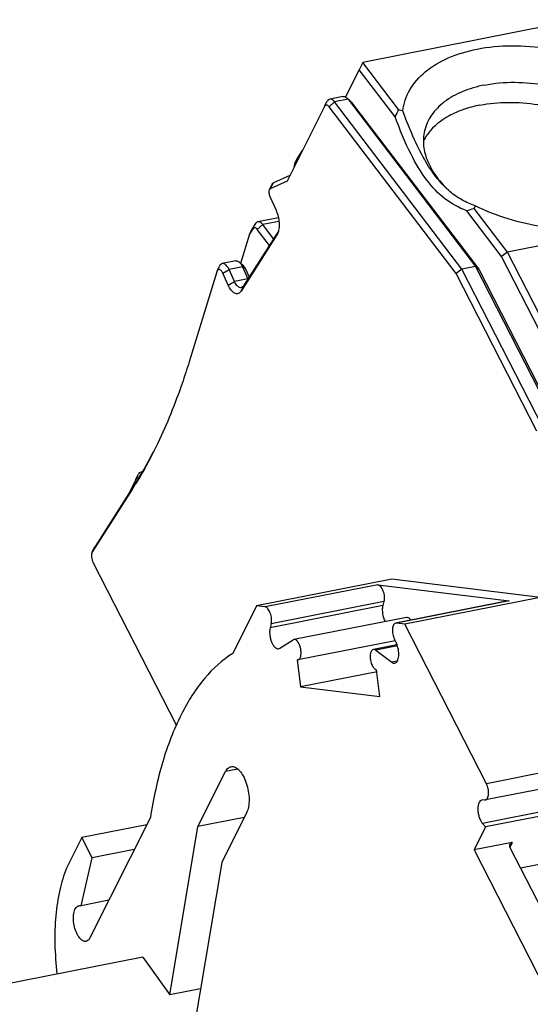
# Model space of a CAD drawing. Units: millimetres. Extents: x 0 to 420, y 0 to 297.
# Drawn here: x 335 to 345, y 257 to 276 of the extents above; entities that cross this region are included whole.
import ezdxf

# ---------------------------------------------------------------- set-up
doc = ezdxf.new("R2010")
doc.units = ezdxf.units.MM
doc.header["$LTSCALE"] = 23.1
doc.layers.get('0').update_dxf_attribs({"linetype": 'CONTINUOUS'})
doc.layers.add('02___PRT_ALL_AXES', color=7, linetype='CONTINUOUS')
doc.layers.add('FASEN', color=7, linetype='CONTINUOUS')

msp = doc.modelspace()

# ---------------------------------------------------------------- linework, layer by layer
at = {"color": 7, "linetype": 'CONTINUOUS'}
for p, q in [((341.2415, 274.5388), (340.9817, 274.4875)), ((339.9953, 272.2052), (339.6012, 272.1274)), ((339.1766, 271.3756), (338.9169, 271.3243)), ((337.3756, 267.3144), (337.3519, 267.3097)), ((342.1748, 265.2502), (339.5768, 264.7371)), ((345.0248, 264.8973), (342.1748, 265.2502)), ((341.9054, 265.1444), (344.4282, 264.8321)), ((345.0248, 264.8973), (342.4267, 264.3843)), ((339.5768, 264.7371), (339.1191, 263.8243)), ((339.7403, 264.7169), (339.5768, 264.7371)), ((342.0217, 264.8201), (342.0023, 264.745)), ((344.4136, 264.8316), (342.2486, 264.4041)), ((344.4139, 264.8316), (344.4282, 264.8321)), ((342.4577, 264.5169), (340.2926, 264.0894)), ((339.8567, 264.3926), (339.8372, 264.3175)), ((342.2631, 264.4045), (342.2487, 264.4041)), ((342.4267, 264.3843), (342.2631, 264.4045)), ((343.9938, 261.3162), (342.4267, 264.3843)), ((342.263, 264.0172), (342.2242, 264.0994)), ((340.0207, 263.9207), (340.2767, 264.0829)), ((340.2924, 264.0893), (340.2767, 264.0829)), ((342.2399, 264.0662), (340.3701, 263.6969)), ((342.2744, 263.9897), (341.8208, 263.9001)), ((341.8685, 263.8858), (342.173, 263.6543)), ((340.3556, 263.6965), (340.3699, 263.6969)), ((340.3556, 263.6965), (340.4191, 263.1802)), ((341.891, 263.4708), (340.4191, 263.1802)), ((341.9473, 262.9909), (341.8838, 263.5072)), ((340.4191, 263.1802), (341.9473, 262.9909)), ((338.4498, 260.4912), (338.9803, 261.5492)), ((346.3553, 261.473), (343.9737, 261.0027)), ((343.9167, 261.0025), (343.9053, 261.0015)), ((343.9644, 261.0019), (343.9167, 261.0025)), ((343.9644, 261.0019), (343.9736, 261.0027)), ((346.3586, 260.9536), (343.977, 260.4833)), ((339.3848, 260.7572), (338.9061, 259.8026)), ((337.4641, 260.5236), (336.2185, 260.2777)), ((337.5364, 260.6679), (336.3733, 258.3484)), ((339.3395, 260.6669), (338.4498, 260.4912)), ((343.9172, 260.5529), (343.977, 260.4833)), ((337.9069, 257.2546), (338.4498, 260.4912)), ((343.977, 260.4833), (343.7552, 260.041)), ((336.2185, 260.2777), (335.9246, 259.6916)), ((336.4169, 259.8892), (336.2185, 260.2777)), ((344.4913, 260.1863), (343.7552, 260.041)), ((337.2261, 260.049), (336.4169, 259.8892)), ((343.7552, 260.041), (345.4541, 256.7147)), ((344.4452, 260.09), (345.9187, 257.205)), ((336.2026, 258.9671), (336.4169, 259.8892)), ((338.9061, 259.8026), (338.3017, 256.1991)), ((345.5398, 259.8653), (344.6497, 259.6895)), ((336.7364, 259.0725), (336.2026, 258.9671)), ((337.3915, 257.981), (333.1357, 257.1406)), ((337.3915, 257.981), (337.9069, 257.2546)), ((338.4983, 257.3713), (337.9069, 257.2546))]:
    msp.add_line(p, q, dxfattribs=at)
at = {"color": 9, "linetype": 'CONTINUOUS'}
for p, q in [((341.9054, 265.1444), (339.7403, 264.7169)), ((342.0023, 264.745), (339.8372, 264.3175)), ((342.0217, 264.8201), (339.8567, 264.3926)), ((344.4282, 264.8321), (342.2631, 264.4045)), ((342.2823, 263.9676), (341.8685, 263.8858)), ((342.2805, 263.6755), (342.173, 263.6543)), ((346.3753, 261.7864), (343.9938, 261.3162)), ((339.2186, 261.5963), (338.9803, 261.5492)), ((346.2987, 261.0232), (343.9172, 260.5529)), ((344.4913, 260.1863), (344.4435, 260.0909))]:
    msp.add_line(p, q, dxfattribs=at)
at = {"color": 7, "linetype": 'CONTINUOUS'}
for points, knots in [([(341.9054, 265.1444), (341.927, 265.1417), (341.9583, 265.115), (341.9869, 265.0705), (342.0145, 265.0073), (342.0322, 264.9224), (342.0299, 264.8518), (342.0217, 264.8201)], [0, 0, 0, 0, 0.177131, 0.2985023, 0.4368648, 0.7333722, 1, 1, 1, 1]), ([(339.8567, 264.3926), (339.8649, 264.4243), (339.8672, 264.4949), (339.8494, 264.5798), (339.8218, 264.6429), (339.7933, 264.6875), (339.7619, 264.7142), (339.7403, 264.7169)], [0, 0, 0, 0, 0.2666027, 0.5631317, 0.7014908, 0.8228882, 1, 1, 1, 1]), ([(342.0023, 264.745), (341.9963, 264.7216), (341.9903, 264.6699), (341.9971, 264.564), (342.0207, 264.4833), (342.0461, 264.435)], [0, 0, 0, 0, 0.2277132, 0.4855362, 1, 1, 1, 1]), ([(342.4574, 264.5168), (342.4641, 264.5182), (342.4794, 264.5176), (342.5015, 264.5068), (342.5227, 264.4879), (342.535, 264.4716), (342.541, 264.4624)], [0, 0, 0, 0, 0.1963915, 0.4201055, 0.6868005, 1, 1, 1, 1]), ([(339.8372, 264.3175), (339.832, 264.2974), (339.8261, 264.2532), (339.8282, 264.1842), (339.8404, 264.113), (339.8616, 264.0455), (339.8902, 263.9872), (339.924, 263.9427), (339.961, 263.9147), (339.9893, 263.9104), (340.0011, 263.9128)], [0, 0, 0, 0, 0.1298058, 0.2759919, 0.4292712, 0.5793441, 0.716347, 0.832634, 0.9251809, 1, 1, 1, 1]), ([(342.2487, 264.4041), (342.2406, 264.4025), (342.2237, 264.3935), (342.2058, 264.3684), (342.1934, 264.3339), (342.1846, 264.2749), (342.1906, 264.1937), (342.21, 264.1296), (342.2242, 264.0994)], [0, 0, 0, 0, 0.0747566, 0.1636671, 0.273102, 0.4024319, 0.6996391, 1, 1, 1, 1]), ([(340.3699, 263.6969), (340.3827, 263.6994), (340.4013, 263.7138), (340.416, 263.7408), (340.4287, 263.7795), (340.4337, 263.8378), (340.4258, 263.9118), (340.405, 263.9832), (340.3782, 264.0352), (340.3517, 264.0662), (340.3279, 264.0856), (340.3052, 264.0919), (340.2924, 264.0893)], [0, 0, 0, 0, 0.082311, 0.134125, 0.1945196, 0.3378835, 0.4999962, 0.6621111, 0.8054795, 0.8658733, 0.9176931, 1, 1, 1, 1]), ([(342.2325, 263.6364), (342.2427, 263.6384), (342.2637, 263.6497), (342.2861, 263.6811), (342.3015, 263.7242), (342.3094, 263.777), (342.3095, 263.8363), (342.2992, 263.9186), (342.2807, 263.9796), (342.263, 264.0172)], [0, 0, 0, 0, 0.0746613, 0.1635987, 0.2730264, 0.402306, 0.5468649, 0.6999134, 1, 1, 1, 1]), ([(339.1191, 263.8243), (338.915, 263.6965), (338.6337, 263.4366), (338.3278, 263.0156), (338.0318, 262.4897), (337.737, 261.7051), (337.5925, 261.0295), (337.5364, 260.6679)], [0, 0, 0, 0, 0.1991757, 0.3103241, 0.4302017, 0.697266, 1, 1, 1, 1]), ([(341.8208, 263.9001), (341.8087, 263.8977), (341.7911, 263.8846), (341.7766, 263.8597), (341.7638, 263.8241), (341.7575, 263.7698), (341.7645, 263.6778), (341.7926, 263.5898), (341.8405, 263.5261), (341.8701, 263.5089), (341.8838, 263.5072)], [0, 0, 0, 0, 0.0804262, 0.1303687, 0.188286, 0.3258467, 0.4831397, 0.7899929, 0.9103631, 1, 1, 1, 1]), ([(341.8685, 263.8858), (341.8612, 263.8914), (341.8462, 263.9001), (341.8285, 263.9017), (341.8208, 263.9001)], [0, 0, 0, 0, 0.5395883, 1, 1, 1, 1]), ([(342.173, 263.6543), (342.1821, 263.6473), (342.2008, 263.6364), (342.2229, 263.6345), (342.2325, 263.6364)], [0, 0, 0, 0, 0.5397663, 1, 1, 1, 1]), ([(338.9803, 261.5492), (338.9922, 261.5729), (339.0195, 261.6144), (339.0641, 261.6395), (339.0856, 261.6437)], [0, 0, 0, 0, 0.5471668, 1, 1, 1, 1]), ([(339.0856, 261.6437), (339.0982, 261.6462), (339.1256, 261.6467), (339.1667, 261.6336), (339.2075, 261.608), (339.2637, 261.5554), (339.3261, 261.4623), (339.3834, 261.327), (339.4215, 261.1745), (339.4366, 261.02), (339.4272, 260.8789), (339.4027, 260.7929), (339.3848, 260.7572)], [0, 0, 0, 0, 0.0369059, 0.0769618, 0.1223847, 0.1742651, 0.2972205, 0.4409627, 0.5950813, 0.7471771, 0.8852075, 1, 1, 1, 1]), ([(343.9736, 261.0027), (343.9819, 261.0043), (343.9993, 261.0137), (344.0174, 261.0401), (344.0297, 261.076), (344.0379, 261.1373), (344.0304, 261.2207), (344.0092, 261.286), (343.9938, 261.3162)], [0, 0, 0, 0, 0.0746481, 0.164063, 0.2745759, 0.4051815, 0.7035164, 1, 1, 1, 1]), ([(343.9053, 261.0015), (343.8931, 260.9991), (343.8676, 260.9834), (343.8439, 260.941), (343.83, 260.8841), (343.8269, 260.8161), (343.8347, 260.7429), (343.8528, 260.6708), (343.8796, 260.6062), (343.9037, 260.5685), (343.9172, 260.5529)], [0, 0, 0, 0, 0.075183, 0.1691232, 0.2876679, 0.4270278, 0.5786195, 0.7316941, 0.8752866, 1, 1, 1, 1]), ([(344.4424, 260.152), (344.4378, 260.1429), (344.4336, 260.121), (344.4401, 260.1), (344.4452, 260.09)], [0, 0, 0, 0, 0.4767777, 1, 1, 1, 1]), ([(344.4913, 260.1863), (344.4808, 260.1843), (344.4611, 260.1767), (344.4468, 260.1607), (344.4424, 260.152)], [0, 0, 0, 0, 0.5219867, 1, 1, 1, 1]), ([(335.9246, 259.6916), (335.8686, 259.5552), (335.7788, 259.2528), (335.7068, 258.7613), (335.691, 258.2201), (335.718, 257.8463), (335.7407, 257.6553)], [0, 0, 0, 0, 0.2142586, 0.4561475, 0.7204307, 1, 1, 1, 1]), ([(336.2996, 258.2822), (336.2889, 258.2801), (336.2649, 258.2807), (336.2298, 258.2957), (336.1957, 258.323), (336.1497, 258.3773), (336.1028, 258.4683), (336.0665, 258.5932), (336.0527, 258.7225), (336.0616, 258.8245), (336.0836, 258.8921), (336.1048, 258.9302), (336.1316, 258.9574), (336.1536, 258.9669), (336.1643, 258.969)], [0, 0, 0, 0, 0.039369, 0.0834958, 0.135235, 0.1955159, 0.3385427, 0.5001911, 0.6617927, 0.8046891, 0.86488, 0.9165399, 0.9605964, 1, 1, 1, 1]), ([(336.1643, 258.969), (336.1737, 258.9707), (336.1869, 258.9708), (336.1994, 258.968), (336.2026, 258.9671)], [0, 0, 0, 0, 0.7404944, 1, 1, 1, 1]), ([(336.3733, 258.3484), (336.365, 258.3318), (336.3459, 258.3027), (336.3147, 258.2852), (336.2996, 258.2822)], [0, 0, 0, 0, 0.5469489, 1, 1, 1, 1])]:
    msp.add_open_spline(points, degree=3, knots=knots, dxfattribs=at)
msp.add_open_spline([(340.0011, 263.9128), (340.008, 263.9142), (340.0147, 263.917), (340.0207, 263.9207)], degree=3, dxfattribs=at)
at = {"layer": '02___PRT_ALL_AXES', "color": 7, "linetype": 'CONTINUOUS'}
for points, knots in [([(343.958, 274.7589), (343.8121, 274.73), (343.5393, 274.6515), (343.1851, 274.457), (342.9256, 274.1981), (342.8288, 273.9851), (342.804, 273.8786)], [0, 0, 0, 0, 0.2921567, 0.553055, 0.7853685, 1, 1, 1, 1]), ([(343.958, 274.7589), (344.1474, 274.7963), (344.5474, 274.8299), (345.1539, 274.7722), (345.751, 274.613), (346.2955, 274.3637), (346.7491, 274.0411), (347.0802, 273.6665), (347.2359, 273.3158), (347.2654, 273.0418), (347.2504, 272.9112), (347.236, 272.8487)], [0, 0, 0, 0, 0.1347061, 0.2779533, 0.4233023, 0.5639183, 0.6937869, 0.8089674, 0.909181, 0.9552769, 1, 1, 1, 1]), ([(343.8685, 274.3733), (343.7618, 274.3522), (343.5584, 274.2984), (343.204, 274.1454), (342.9774, 273.9676), (342.8717, 273.8263)], [0, 0, 0, 0, 0.2818051, 0.54267, 1, 1, 1, 1]), ([(343.8685, 274.3733), (344.0456, 274.4083), (344.4189, 274.4423), (344.9872, 274.3976), (345.5521, 274.2625), (346.0774, 274.0454), (346.5301, 273.7598), (346.8821, 273.4221), (347.1112, 273.0507), (347.1692, 272.7804), (347.1686, 272.6542)], [0, 0, 0, 0, 0.1318946, 0.2719966, 0.4148188, 0.5544341, 0.6854062, 0.8036931, 0.9077776, 1, 1, 1, 1]), ([(342.804, 273.8786), (342.782, 273.7838), (342.7712, 273.5785), (342.8574, 273.27), (343.0366, 272.9703), (343.2034, 272.7924), (343.298, 272.707)], [0, 0, 0, 0, 0.2194938, 0.4536689, 0.7125467, 1, 1, 1, 1]), ([(342.8717, 273.8263), (342.8634, 273.8152), (342.8315, 273.7706), (342.8033, 273.7232), (342.7849, 273.6867)], [0, 0, 0, 0, 0.2536105, 1, 1, 1, 1])]:
    msp.add_open_spline(points, degree=3, knots=knots, dxfattribs=at)
at = {"layer": 'FASEN', "color": 7, "linetype": 'CONTINUOUS'}
for p, q in [((345.7747, 276.0166), (341.6178, 275.1957)), ((341.6178, 275.1957), (341.5491, 275.0544)), ((342.3062, 274.2912), (341.6178, 275.1957)), ((341.5491, 275.0544), (341.2863, 274.5305)), ((342.2386, 274.1485), (341.5491, 275.0544)), ((340.8828, 274.344), (340.1627, 272.9077)), ((343.4118, 271.1333), (340.9704, 274.3409)), ((343.5225, 271.2194), (341.0749, 274.4351)), ((341.3887, 274.4425), (341.3102, 274.5133)), ((341.3347, 274.4864), (343.7823, 271.2707)), ((341.4034, 274.4264), (343.8448, 271.2188)), ((342.3062, 274.2912), (342.3867, 274.2634)), ((340.3977, 273.3899), (340.3134, 273.2577)), ((340.4509, 273.4978), (340.3623, 273.3588)), ((340.4509, 273.4978), (340.3977, 273.3899)), ((340.4047, 273.3946), (340.3977, 273.3899)), ((340.4592, 273.5034), (340.4509, 273.4978)), ((340.3086, 273.249), (340.3543, 273.3443)), ((340.3134, 273.2577), (340.3087, 273.2489)), ((340.3623, 273.3588), (340.3543, 273.3443)), ((340.2153, 273.017), (339.9021, 272.8762)), ((339.8231, 272.7442), (339.8688, 272.8395)), ((340.1627, 272.9077), (339.8398, 272.7626)), ((339.8312, 272.6145), (339.9498, 272.3504)), ((343.7788, 272.4345), (343.756, 272.3864)), ((344.2858, 271.4588), (343.6146, 272.3407)), ((344.3965, 271.5449), (343.756, 272.3864)), ((348.5534, 272.3658), (344.3965, 271.5449)), ((339.5553, 272.0921), (339.4859, 271.9831)), ((339.9033, 271.8005), (339.6945, 272.0749)), ((339.4413, 271.8888), (339.2695, 271.3283)), ((339.9671, 271.8762), (339.2782, 270.795)), ((339.9952, 271.9448), (339.3271, 270.8961)), ((339.5065, 271.991), (339.4413, 271.8888)), ((339.4859, 271.9831), (339.4413, 271.8888)), ((339.823, 271.6745), (339.5899, 271.9807)), ((339.9783, 271.8965), (339.9671, 271.8762)), ((344.3965, 271.5449), (344.2858, 271.4588)), ((345.7718, 268.8523), (344.3965, 271.5449)), ((339.3239, 271.2792), (339.2695, 271.3283)), ((345.6963, 268.6973), (344.2858, 271.4588)), ((338.8113, 271.1636), (338.2813, 269.4356)), ((338.8173, 271.1792), (338.8113, 271.1636)), ((338.8173, 271.1792), (338.863, 271.2745)), ((339.0313, 270.9088), (338.9279, 271.1391)), ((339.1507, 270.9774), (339.0473, 271.2077)), ((339.3071, 271.259), (339.4106, 271.0287)), ((339.3609, 271.2246), (339.4335, 271.0631)), ((343.5225, 271.2194), (343.4118, 271.1333)), ((344.9599, 268.1024), (343.4118, 271.1333)), ((343.7823, 271.2707), (343.5225, 271.2194)), ((345.0759, 268.1781), (343.5225, 271.2194)), ((343.7823, 271.2707), (345.3357, 268.2294)), ((343.7823, 271.2707), (343.8448, 271.2188)), ((343.8448, 271.2188), (345.3929, 268.1879)), ((337.2531, 267.1662), (337.1188, 266.8983)), ((337.1935, 266.9912), (336.4232, 265.7821)), ((337.2424, 267.0923), (336.4721, 265.8832)), ((336.4184, 265.7734), (336.4641, 265.8688)), ((336.4721, 265.8832), (336.4641, 265.8688)), ((336.4232, 265.7821), (336.4184, 265.7734)), ((336.4357, 265.5682), (338.0349, 262.4372))]:
    msp.add_line(p, q, dxfattribs=at)
at = {"layer": 'FASEN', "color": 9, "linetype": 'CONTINUOUS'}
for p, q in [((340.8828, 274.344), (340.929, 274.4403)), ((340.9704, 274.3409), (341.0749, 274.4351)), ((341.3347, 274.4864), (341.0749, 274.4351)), ((341.4034, 274.4264), (341.3347, 274.4864)), ((340.3134, 273.2577), (340.3623, 273.3588)), ((339.8398, 272.7626), (339.9021, 272.8762)), ((339.5065, 271.991), (339.5553, 272.0921)), ((339.5899, 271.9807), (339.6945, 272.0749)), ((340.0062, 272.1365), (339.6945, 272.0749)), ((338.9279, 271.1391), (339.0473, 271.2077)), ((339.3071, 271.259), (339.0473, 271.2077)), ((339.3609, 271.2246), (339.3071, 271.259)), ((339.0313, 270.9088), (339.1507, 270.9774)), ((339.4106, 271.0287), (339.1507, 270.9774)), ((339.2782, 270.795), (339.3271, 270.8961)), ((337.2531, 267.1662), (337.2992, 267.2625)), ((337.1935, 266.9912), (337.2424, 267.0923)), ((336.4232, 265.7821), (336.4721, 265.8832))]:
    msp.add_line(p, q, dxfattribs=at)
at = {"layer": 'FASEN', "color": 7, "linetype": 'CONTINUOUS'}
for centre, radius, start, end in [((346.0259, 272.4429), 4.1536, 153.57686, 155.75561), ((342.6202, 275.6604), 3.4655, 286.67426, 289.1321), ((338.9445, 271.0962), 0.3974, 24.18501, 25.73351), ((330.9401, 270.975), 7.4146, 327.50058, 328.35346)]:
    msp.add_arc(centre, radius, start, end, dxfattribs=at)
for points, knots in [([(343.8142, 275.4511), (344.0326, 275.4942), (344.493, 275.5357), (345.1936, 275.4788), (345.8887, 275.3096), (346.33, 275.1241), (346.5378, 275.014)], [0, 0, 0, 0, 0.2380253, 0.4909252, 0.7485385, 1, 1, 1, 1]), ([(342.3867, 274.2634), (342.395, 274.3338), (342.4263, 274.4741), (342.5486, 274.744), (342.8175, 275.0464), (343.2702, 275.3093), (343.624, 275.4135), (343.8142, 275.4511)], [0, 0, 0, 0, 0.107327, 0.2159704, 0.4461777, 0.7061532, 1, 1, 1, 1]), ([(341.2415, 274.5388), (341.2526, 274.541), (341.279, 274.5375), (341.3, 274.5226), (341.3102, 274.5133)], [0, 0, 0, 0, 0.4505103, 1, 1, 1, 1]), ([(340.9704, 274.3409), (340.9636, 274.3497), (340.95, 274.3643), (340.9233, 274.3761), (340.897, 274.3672), (340.887, 274.3523), (340.8828, 274.344)], [0, 0, 0, 0, 0.3035747, 0.5369433, 0.7461062, 1, 1, 1, 1]), ([(340.9817, 274.4875), (340.9709, 274.4854), (340.9486, 274.4729), (340.9349, 274.4521), (340.929, 274.4403)], [0, 0, 0, 0, 0.4526864, 1, 1, 1, 1]), ([(341.0749, 274.4351), (341.0621, 274.452), (341.0364, 274.4799), (340.9972, 274.4906), (340.9817, 274.4875)], [0, 0, 0, 0, 0.5734702, 1, 1, 1, 1]), ([(341.3102, 274.5133), (341.3124, 274.5114), (341.3212, 274.503), (341.3291, 274.4937), (341.3347, 274.4864)], [0, 0, 0, 0, 0.2365076, 1, 1, 1, 1]), ([(343.6146, 272.3407), (343.465, 272.3966), (343.176, 272.5547), (342.8149, 272.938), (342.5011, 273.4783), (342.3285, 273.9034), (342.2386, 274.1485)], [0, 0, 0, 0, 0.2043655, 0.4138826, 0.6659145, 1, 1, 1, 1]), ([(343.2974, 272.7051), (343.2085, 272.7792), (343.036, 272.9593), (342.8089, 273.2994), (342.5884, 273.7402), (342.4556, 274.0756), (342.3868, 274.2634)], [0, 0, 0, 0, 0.1905036, 0.4071037, 0.6707656, 1, 1, 1, 1]), ([(340.3086, 273.249), (340.3063, 273.2441), (340.2976, 273.2209), (340.2951, 273.1958), (340.295, 273.1765)], [0, 0, 0, 0, 0.2171695, 1, 1, 1, 1]), ([(339.9021, 272.8762), (339.8987, 272.8747), (339.8843, 272.866), (339.8744, 272.8513), (339.8688, 272.8395)], [0, 0, 0, 0, 0.2211865, 1, 1, 1, 1]), ([(339.8231, 272.7442), (339.8143, 272.7259), (339.8114, 272.6797), (339.8214, 272.6363), (339.8312, 272.6145)], [0, 0, 0, 0, 0.459777, 1, 1, 1, 1]), ([(339.8398, 272.7626), (339.8381, 272.7618), (339.8308, 272.7574), (339.8259, 272.7501), (339.8231, 272.7442)], [0, 0, 0, 0, 0.2211879, 1, 1, 1, 1]), ([(343.7788, 272.4346), (343.6902, 272.4654), (343.5202, 272.5408), (343.3673, 272.6469), (343.2974, 272.7051)], [0, 0, 0, 0, 0.5076482, 1, 1, 1, 1]), ([(346.4049, 272.0474), (346.1955, 272.006), (345.7545, 271.9644), (345.082, 272.0123), (344.4113, 272.1646), (343.9824, 272.3337), (343.7788, 272.4345)], [0, 0, 0, 0, 0.2375202, 0.4896776, 0.7471805, 1, 1, 1, 1]), ([(339.9498, 272.3504), (339.984, 272.2744), (340.0128, 272.1516), (340.0097, 271.9965), (339.9922, 271.9257), (339.9783, 271.8965)], [0, 0, 0, 0, 0.5383239, 0.7910201, 1, 1, 1, 1]), ([(339.6012, 272.1274), (339.5968, 272.1265), (339.578, 272.1203), (339.5634, 272.1049), (339.5553, 272.0921)], [0, 0, 0, 0, 0.2294456, 1, 1, 1, 1]), ([(339.6945, 272.0749), (339.6816, 272.0918), (339.6559, 272.1198), (339.6167, 272.1304), (339.6012, 272.1274)], [0, 0, 0, 0, 0.5734301, 1, 1, 1, 1]), ([(339.5899, 271.9807), (339.5836, 271.9891), (339.5707, 272.0029), (339.5464, 272.015), (339.5216, 272.0102), (339.5109, 271.9979), (339.5065, 271.991)], [0, 0, 0, 0, 0.3084444, 0.5494992, 0.7592455, 1, 1, 1, 1]), ([(338.9168, 271.3243), (338.9057, 271.3221), (338.8826, 271.3088), (338.8689, 271.287), (338.8629, 271.2745)], [0, 0, 0, 0, 0.4502761, 1, 1, 1, 1]), ([(339.0473, 271.2077), (339.039, 271.226), (339.0234, 271.2555), (338.9957, 271.2905), (338.9645, 271.3179), (338.9339, 271.3276), (338.9168, 271.3243)], [0, 0, 0, 0, 0.3250187, 0.5369841, 0.717984, 1, 1, 1, 1]), ([(339.1766, 271.3756), (339.1877, 271.3778), (339.2142, 271.3743), (339.2351, 271.3593), (339.2454, 271.3501)], [0, 0, 0, 0, 0.4506997, 1, 1, 1, 1]), ([(339.2454, 271.3501), (339.2508, 271.3451), (339.2739, 271.3211), (339.2913, 271.2921), (339.3025, 271.2688)], [0, 0, 0, 0, 0.2206043, 1, 1, 1, 1]), ([(338.9279, 271.1391), (338.9207, 271.155), (338.9084, 271.1767), (338.8866, 271.1984), (338.8707, 271.2078), (338.8545, 271.2109), (338.8329, 271.2046), (338.8223, 271.1897), (338.8173, 271.1792)], [0, 0, 0, 0, 0.3334697, 0.4694761, 0.5841518, 0.6828846, 0.7771227, 1, 1, 1, 1]), ([(339.3239, 271.2793), (339.3275, 271.276), (339.3427, 271.2599), (339.3538, 271.2404), (339.3609, 271.2246)], [0, 0, 0, 0, 0.2189461, 1, 1, 1, 1]), ([(339.2812, 270.8608), (339.2702, 270.8587), (339.2357, 270.8634), (339.1878, 270.9069), (339.1626, 270.951), (339.1507, 270.9774)], [0, 0, 0, 0, 0.1816292, 0.5314995, 1, 1, 1, 1]), ([(339.2782, 270.795), (339.2655, 270.7749), (339.2384, 270.7477), (339.191, 270.7422), (339.1557, 270.7528), (339.1212, 270.7762), (339.0742, 270.8257), (339.0471, 270.8738), (339.0313, 270.9088)], [0, 0, 0, 0, 0.208169, 0.3024676, 0.4048313, 0.5240531, 0.6636611, 1, 1, 1, 1]), ([(339.3271, 270.8961), (339.3241, 270.8914), (339.3126, 270.8757), (339.2949, 270.8636), (339.2812, 270.8608)], [0, 0, 0, 0, 0.2827752, 1, 1, 1, 1]), ([(338.2813, 269.4356), (338.2384, 269.2956), (338.0652, 268.7621), (337.8557, 268.2399), (337.6765, 267.8661)], [0, 0, 0, 0, 0.2610987, 1, 1, 1, 1]), ([(337.6759, 267.8661), (337.6422, 267.7979), (337.5081, 267.5343), (337.3604, 267.2776), (337.2424, 267.0923)], [0, 0, 0, 0, 0.2572392, 1, 1, 1, 1]), ([(337.6765, 267.8661), (337.6436, 267.7973), (337.5123, 267.5315), (337.3677, 267.2722), (337.2521, 267.0848)], [0, 0, 0, 0, 0.2570884, 1, 1, 1, 1]), ([(337.3028, 267.1933), (337.2956, 267.1956), (337.2786, 267.196), (337.2659, 267.185), (337.2609, 267.1787)], [0, 0, 0, 0, 0.4832094, 1, 1, 1, 1]), ([(337.3519, 267.3097), (337.3412, 267.3076), (337.3188, 267.2951), (337.3052, 267.2743), (337.2992, 267.2625)], [0, 0, 0, 0, 0.452802, 1, 1, 1, 1]), ([(336.4184, 265.7734), (336.412, 265.7601), (336.4044, 265.7275), (336.4043, 265.6571), (336.4186, 265.6016), (336.4357, 265.5682)], [0, 0, 0, 0, 0.21062, 0.4661865, 1, 1, 1, 1])]:
    msp.add_open_spline(points, degree=3, knots=knots, dxfattribs=at)
for points in [[(341.3887, 274.4425), (341.3941, 274.4377), (341.399, 274.4321), (341.4034, 274.4264)], [(337.2609, 267.1787), (337.2579, 267.1748), (337.2553, 267.1706), (337.2531, 267.1662)], [(337.3724, 267.31), (337.3657, 267.3111), (337.3586, 267.3111), (337.3519, 267.3097)]]:
    msp.add_open_spline(points, degree=3, dxfattribs=at)

doc.saveas('drawing.dxf')
